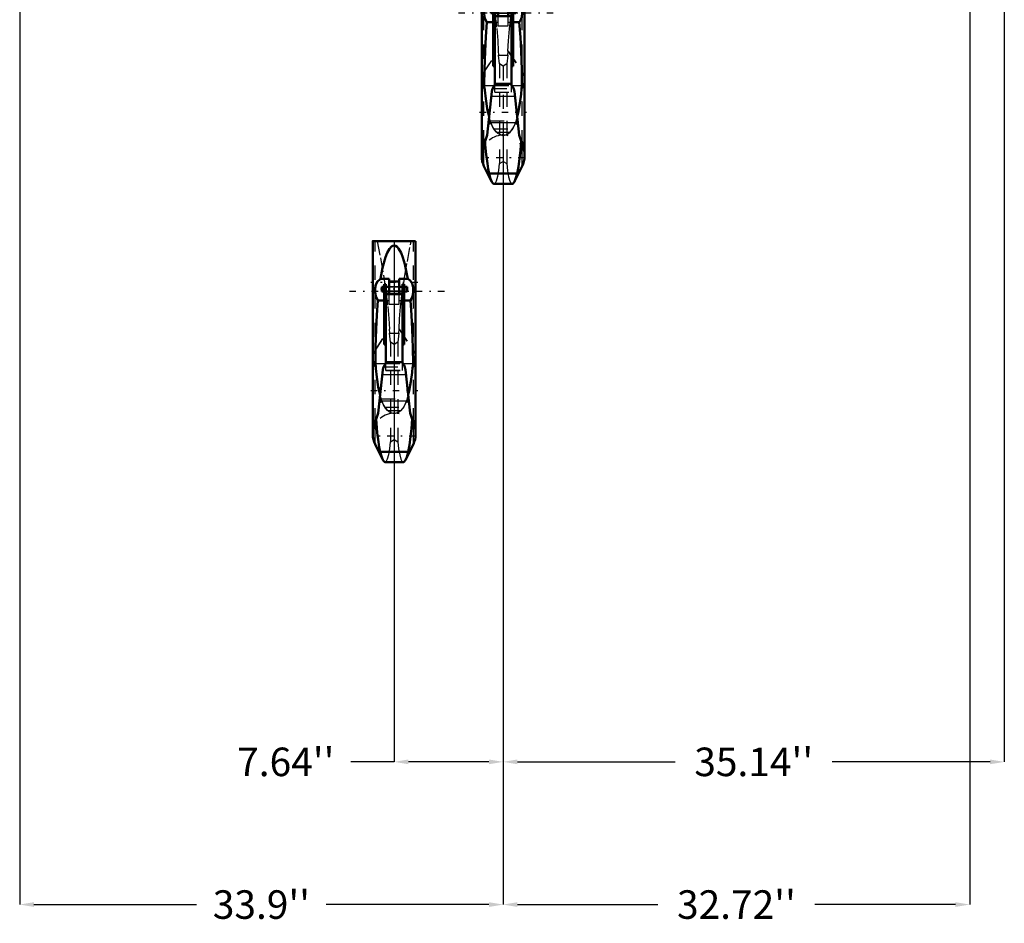
# Model space of a CAD drawing. Units: inches. Extents: x 25 to 270, y 22 to 246.
# Drawn here: x 51 to 120, y 22 to 85 of the extents above; entities that cross this region are included whole.
import ezdxf

# ---------------------------------------------------------------- set-up
doc = ezdxf.new("R2010")
doc.units = ezdxf.units.IN
doc.header["$MEASUREMENT"] = 0
doc.linetypes.add('Center', pattern=[1.5, 0.45, -0.5, 0.05, -0.5])
doc.linetypes.add('Dashed', pattern=[2, 1, -1])
for name, color, linetype, lineweight in [('2d ConnectionPoints', 7, 'Continuous', 50), ('AM_0', 7, 'Continuous', 50), ('AM_4', 3, 'Continuous', 25), ('AM_5', 3, 'Continuous', 25), ('AM_7', 7, 'Center', 25), ('AM_9', 6, 'Dashed', 25)]:
    doc.layers.add(name, color=color, linetype=linetype, lineweight=lineweight)
doc.dimstyles.get("Standard").update_dxf_attribs({"dimtxt": 0.18, "dimasz": 0.18, "dimexe": 0.18, "dimexo": 0.0625, "dimgap": 0.09, "dimtad": 0, "dimtih": 1, "dimtoh": 1, "dimdec": 4, "dimzin": 0, "dimdsep": 46, "dimtxsty": 'Standard', "dimcen": 0.09, "dimadec": 0, "dimazin": 0, "dimtfac": 1, "dimtdec": 4, "dimtofl": 0, "dimtmove": 0, "dimatfit": 3, "dimfxl": 0, "dimtolj": 1, "dimtzin": 0, "dimarcsym": 0})

# ---------------------------------------------------------------- blocks, each defined once
blk = doc.blocks.new('1_2533034520_RSN10_SH_1_0_in_SZ6TH_1_1_GN_Wire_Rope_Hoist_900')
at = {"layer": 'AM_0'}
for p, q in [((75.691, 69.336), (75.691, 61.182)), ((78.691, 61.182), (78.691, 69.334)), ((76.836, 66.673), (76.239, 66.673)), ((76.6, 66.317), (76.482, 66.317)), ((76.482, 62.084), (76.482, 66.317)), ((76.6, 60.765), (76.6, 66.317)), ((76.836, 65.598), (76.836, 66.673)), ((77.546, 66.498), (76.836, 66.498)), ((77.546, 66.673), (77.546, 65.598)), ((78.142, 66.673), (77.546, 66.673)), ((77.9, 66.317), (77.782, 66.317)), ((77.782, 60.768), (77.782, 66.317)), ((77.9, 62.084), (77.9, 66.317)), ((76.324, 65.805), (76.324, 66.12)), ((76.482, 66.12), (76.324, 66.12)), ((76.324, 65.805), (76.482, 65.805)), ((76.6, 65.911), (76.482, 65.911)), ((76.836, 66.12), (76.6, 66.12)), ((76.6, 65.805), (76.836, 65.805)), ((76.6, 65.598), (77.782, 65.598)), ((77.782, 66.12), (77.546, 66.12)), ((77.546, 65.805), (77.782, 65.805)), ((77.782, 65.911), (77.9, 65.911)), ((78.089, 66.12), (77.9, 66.12)), ((77.9, 65.805), (78.089, 65.805)), ((78.089, 65.805), (78.089, 66.12)), ((76.055, 65.171), (76.482, 65.171)), ((77.9, 65.171), (78.326, 65.171)), ((76.6, 62.128), (76.482, 62.128)), ((76.6, 62.084), (76.482, 62.084)), ((77.782, 62.128), (77.9, 62.128)), ((77.782, 62.084), (77.9, 62.084)), ((75.691, 61.158), (75.691, 61.077)), ((75.691, 61.048), (75.691, 55.762)), ((77.693, 60.854), (76.685, 60.854)), ((78.691, 61.077), (78.691, 61.158)), ((78.691, 55.762), (78.691, 61.047)), ((75.892, 60.497), (75.871, 60.744)), ((75.892, 60.497), (75.899, 60.497)), ((76.395, 60.314), (76.071, 57.262)), ((78.31, 57.262), (77.986, 60.314)), ((78.483, 60.497), (78.489, 60.497)), ((78.51, 60.744), (78.489, 60.497)), ((76.071, 57.262), (75.691, 56.153)), ((78.691, 56.153), (78.31, 57.262)), ((78.401, 56.997), (78.531, 56.75)), ((75.847, 55.095), (76.386, 54.009)), ((76.212, 54.565), (78.17, 54.565)), ((77.994, 54.006), (78.534, 55.095)), ((76.55, 53.834), (77.831, 53.834))]:
    blk.add_line(p, q, dxfattribs=at)
for points in [[(75.691, 69.327), (75.691, 69.327), (75.805, 69.327), (76.111, 69.327), (76.541, 69.327), (77.023, 69.327), (77.502, 69.327), (77.941, 69.327), (78.307, 69.327), (78.566, 69.327), (78.687, 69.327), (78.691, 69.327)], [(78.142, 66.673), (78.084, 67.015), (77.936, 67.71), (77.799, 68.185), (77.674, 68.505), (77.503, 68.808), (77.407, 68.917), (77.285, 68.998), (77.191, 69.016), (77.104, 69), (77.005, 68.944), (76.867, 68.793), (76.706, 68.506), (76.587, 68.197), (76.381, 67.443), (76.239, 66.673)], [(76.055, 65.171), (76.027, 65.208), (75.907, 65.461), (75.857, 65.736), (75.858, 66.022), (75.909, 66.29), (76.019, 66.503), (76.189, 66.648), (76.239, 66.673)], [(78.142, 66.673), (78.3, 66.57), (78.447, 66.357), (78.515, 66.101), (78.529, 65.82), (78.494, 65.534), (78.402, 65.282), (78.326, 65.171)], [(76.055, 65.171), (75.974, 64.144), (75.92, 63.147), (75.88, 61.886), (75.871, 60.744)], [(78.51, 60.744), (78.502, 61.854), (78.461, 63.147), (78.408, 64.129), (78.326, 65.171)], [(76.691, 60.854), (76.687, 60.851), (76.657, 60.825), (76.574, 60.738), (76.481, 60.598), (76.417, 60.434), (76.395, 60.314)], [(77.986, 60.314), (77.947, 60.49), (77.879, 60.637), (77.787, 60.762), (77.716, 60.833), (77.691, 60.853), (77.69, 60.854)], [(76.205, 58.54), (76.078, 59.119), (75.974, 59.799), (75.907, 60.411), (75.899, 60.497)], [(78.483, 60.497), (78.446, 60.129), (78.364, 59.488), (78.245, 58.826), (78.178, 58.547)], [(75.7, 56.179), (75.71, 56.263), (75.828, 56.695)], [(75.828, 56.695), (75.885, 56.825), (75.98, 56.997)], [(75.921, 56.825), (75.94, 56.579), (76.006, 55.892), (76.086, 55.268), (76.147, 54.891), (76.212, 54.565)], [(78.17, 54.565), (78.26, 55.036), (78.345, 55.631), (78.407, 56.194), (78.46, 56.825)], [(78.531, 56.75), (78.59, 56.597), (78.682, 56.179)], [(76.212, 54.565), (76.315, 54.191), (76.392, 53.998)], [(77.989, 53.997), (78.067, 54.192), (78.17, 54.565)], [(76.392, 53.998), (76.423, 53.942), (76.526, 53.838), (76.55, 53.834)], [(77.831, 53.834), (77.86, 53.84), (77.966, 53.953), (77.989, 53.997)]]:
    blk.add_lwpolyline(points, dxfattribs=at)
for start, end in [(180, 206.40649), (333.59351, 0)]:
    blk.add_arc((77.191, 55.762), 1.5, start, end, dxfattribs=at)
for start_param, end_param in [(3.136804, 3.665651), (5.759126, 6.287974)]:
    blk.add_ellipse((77.191, 61.072), major_axis=(1.5, 0), ratio=0.766044, start_param=start_param, end_param=end_param, dxfattribs=at)
at = {"layer": 'AM_4'}
for p, q in [((76.6, 66.024), (76.482, 66.024)), ((77.782, 66.024), (77.9, 66.024)), ((75.871, 60.744), (76.58, 60.744)), ((77.8, 60.744), (78.51, 60.744)), ((76.361, 59.989), (78.021, 59.989)), ((76.164, 58.137), (78.217, 58.137)), ((75.847, 55.095), (75.847, 56.609)), ((78.534, 55.095), (78.534, 56.609))]:
    blk.add_line(p, q, dxfattribs=at)
at = {"layer": 'AM_7'}
for p, q in [((78.84, 66.434), (75.542, 66.434)), ((80.711, 65.805), (73.671, 65.805)), ((78.177, 65.963), (76.236, 65.963)), ((75.542, 58.862), (78.84, 58.862)), ((78.697, 55.669), (75.685, 55.669))]:
    blk.add_line(p, q, dxfattribs=at)
at = {"layer": 'AM_9'}
for p, q in [((75.847, 56.609), (75.847, 69.327)), ((78.534, 56.609), (78.534, 69.327)), ((76.6, 65.901), (76.482, 65.901)), ((76.6, 65.869), (76.482, 65.869)), ((77.546, 66.12), (76.836, 66.12)), ((77.546, 66.12), (76.836, 66.12)), ((77.546, 66.093), (76.836, 66.093)), ((77.546, 65.813), (76.836, 65.813)), ((76.836, 65.805), (77.546, 65.805)), ((76.836, 64.919), (76.836, 65.598)), ((77.546, 64.919), (77.546, 65.598)), ((77.782, 65.901), (77.9, 65.901)), ((77.782, 65.869), (77.9, 65.869)), ((76.482, 65.171), (76.836, 65.171)), ((76.6, 65.577), (77.782, 65.577)), ((76.836, 65.582), (77.546, 65.582)), ((76.836, 64.919), (77.546, 64.919)), ((77.546, 65.171), (77.9, 65.171)), ((75.847, 61.647), (76.85, 63.148)), ((75.847, 61.661), (76.84, 63.148)), ((76.84, 63.148), (76.85, 63.148)), ((76.84, 63.148), (76.864, 62.873)), ((76.864, 62.873), (77.517, 62.873)), ((76.941, 62.25), (76.864, 62.873)), ((77.517, 62.873), (77.441, 62.25)), ((77.517, 62.873), (77.541, 63.148)), ((77.532, 63.148), (78.534, 61.647)), ((77.532, 63.148), (77.541, 63.148)), ((77.541, 63.148), (78.534, 61.661)), ((77.191, 62.091), (76.941, 62.25)), ((76.941, 62.25), (76.941, 55.265)), ((77.441, 62.25), (77.191, 62.091)), ((77.441, 62.25), (77.441, 55.265)), ((77.191, 62.091), (77.191, 55.417)), ((76.6, 60.259), (76.6, 60.765)), ((77.782, 60.259), (77.782, 60.768)), ((76.447, 60.525), (77.934, 60.525)), ((76.58, 60.744), (77.8, 60.744)), ((76.6, 60.28), (77.782, 60.28)), ((76.6, 60.259), (77.782, 60.259)), ((76.257, 58.264), (76.199, 58.466)), ((76.257, 58.264), (78.125, 58.264)), ((76.257, 58.264), (76.345, 58.07)), ((76.345, 58.07), (76.327, 58.07)), ((76.327, 58.07), (76.525, 57.69)), ((76.348, 58.086), (76.336, 58.117)), ((77.856, 57.69), (78.054, 58.07)), ((78.045, 58.117), (78.033, 58.083)), ((78.233, 57.989), (78.036, 58.07)), ((78.054, 58.07), (78.036, 58.07)), ((78.182, 58.466), (78.125, 58.264)), ((76.525, 57.69), (77.856, 57.69)), ((76.726, 57.457), (77.655, 57.457)), ((76.824, 57.38), (76.726, 57.457)), ((77.655, 57.457), (77.635, 57.439)), ((77.131, 57.261), (77.252, 57.261)), ((76.941, 55.265), (77.191, 55.417)), ((77.191, 55.417), (77.441, 55.265))]:
    blk.add_line(p, q, dxfattribs=at)
for points in [[(76.007, 69.327), (76.224, 68.149), (76.43, 66.946), (76.604, 65.821), (76.742, 64.738), (76.819, 63.9), (76.85, 63.148)], [(77.532, 63.148), (77.561, 63.878), (77.636, 64.711), (77.761, 65.703), (77.922, 66.764), (78.114, 67.905), (78.324, 69.06), (78.374, 69.327)], [(75.691, 61.158), (75.749, 61.459), (75.847, 61.647)], [(78.534, 61.647), (78.658, 61.381), (78.691, 61.158)], [(75.899, 60.497), (75.729, 60.824), (75.691, 61.077)], [(78.691, 61.077), (78.674, 60.911), (78.516, 60.543), (78.483, 60.497)], [(76.345, 58.07), (76.163, 57.996), (76.148, 57.989)], [(76.336, 58.117), (76.331, 58.132), (76.231, 58.445), (76.205, 58.54)], [(76.726, 57.457), (76.577, 57.63), (76.445, 57.859), (76.348, 58.086)], [(78.033, 58.083), (77.863, 57.721), (77.655, 57.457)], [(78.036, 58.07), (78.089, 58.169), (78.125, 58.264)], [(78.178, 58.547), (78.08, 58.216), (78.045, 58.117)], [(76.525, 57.69), (76.835, 57.372), (77.095, 57.266), (77.131, 57.261)], [(77.25, 57.261), (77.251, 57.261), (77.277, 57.264), (77.487, 57.336), (77.675, 57.475), (77.856, 57.69)], [(76.55, 53.834), (76.629, 53.878), (76.723, 54.058), (76.811, 54.383), (76.88, 54.772), (76.941, 55.265)], [(77.441, 55.265), (77.504, 54.76), (77.578, 54.347), (77.664, 54.044), (77.76, 53.87), (77.831, 53.834)]]:
    blk.add_lwpolyline(points, dxfattribs=at)
for start, end in [(92.25208, 180), (360, 87.66383)]:
    blk.add_arc((77.191, 55.762), 1.5, start, end, dxfattribs=at)
for centre, major_axis, ratio, start_param, end_param in [((77.191, 61.166), (-1.5, 0), 0.743145, 5.822305, 6.289825), ((77.191, 61.166), (-1.5, 0), 0.743145, 3.134953, 3.602473), ((77.191, 57.552), (1.5, 0), 0.422618, -4.098808, -3.946061), ((77.191, 57.552), (1.5, 0), 0.422618, 0.804468, 0.957216)]:
    blk.add_ellipse(centre, major_axis=major_axis, ratio=ratio, start_param=start_param, end_param=end_param, dxfattribs=at)
blk = doc.blocks.new('4_2533034520_RSN10_SH_2_0_in_SZ6TH_1_1_GN_Wire_Rope_Hoist_900')
at = {"layer": 'AM_0'}
for p, q in [((83.329, 88.83), (83.329, 80.676)), ((86.329, 80.676), (86.329, 88.828)), ((84.474, 86.167), (83.877, 86.167)), ((83.962, 85.299), (83.962, 85.614)), ((84.12, 85.614), (83.962, 85.614)), ((84.238, 85.811), (84.12, 85.811)), ((84.12, 81.578), (84.12, 85.811)), ((84.238, 80.259), (84.238, 85.811)), ((84.474, 85.614), (84.238, 85.614)), ((84.474, 85.092), (84.474, 86.167)), ((85.184, 85.992), (84.474, 85.992)), ((85.184, 86.167), (85.184, 85.092)), ((85.78, 86.167), (85.184, 86.167)), ((85.42, 85.614), (85.184, 85.614)), ((85.538, 85.811), (85.42, 85.811)), ((85.42, 80.262), (85.42, 85.811)), ((85.538, 81.578), (85.538, 85.811)), ((85.727, 85.614), (85.538, 85.614)), ((85.727, 85.299), (85.727, 85.614)), ((83.962, 85.299), (84.12, 85.299)), ((84.238, 85.405), (84.12, 85.405)), ((84.238, 85.299), (84.474, 85.299)), ((84.238, 85.092), (85.42, 85.092)), ((85.184, 85.299), (85.42, 85.299)), ((85.42, 85.405), (85.538, 85.405)), ((85.538, 85.299), (85.727, 85.299)), ((83.693, 84.665), (84.12, 84.665)), ((85.538, 84.665), (85.964, 84.665)), ((84.238, 81.622), (84.12, 81.622)), ((84.238, 81.578), (84.12, 81.578)), ((85.42, 81.622), (85.538, 81.622)), ((85.42, 81.578), (85.538, 81.578)), ((83.329, 80.652), (83.329, 80.571)), ((83.329, 80.542), (83.329, 75.256)), ((83.53, 79.991), (83.509, 80.238)), ((85.331, 80.348), (84.323, 80.348)), ((86.148, 80.238), (86.127, 79.991)), ((86.329, 80.571), (86.329, 80.652)), ((86.329, 75.256), (86.329, 80.541)), ((83.53, 79.991), (83.537, 79.991)), ((84.033, 79.808), (83.709, 76.756)), ((85.948, 76.756), (85.624, 79.808)), ((86.121, 79.991), (86.127, 79.991)), ((83.709, 76.756), (83.329, 75.647)), ((86.329, 75.647), (85.948, 76.756)), ((86.039, 76.491), (86.169, 76.244)), ((83.485, 74.589), (84.024, 73.503)), ((85.632, 73.5), (86.172, 74.589)), ((83.85, 74.059), (85.808, 74.059)), ((84.188, 73.329), (85.469, 73.329))]:
    blk.add_line(p, q, dxfattribs=at)
for points in [[(85.78, 86.167), (85.722, 86.509), (85.574, 87.204), (85.437, 87.679), (85.312, 87.999), (85.141, 88.302), (85.045, 88.411), (84.923, 88.492), (84.829, 88.51), (84.742, 88.494), (84.643, 88.438), (84.505, 88.287), (84.344, 88), (84.225, 87.691), (84.019, 86.937), (83.877, 86.167)], [(83.693, 84.665), (83.665, 84.702), (83.545, 84.955), (83.495, 85.23), (83.496, 85.516), (83.547, 85.784), (83.657, 85.997), (83.827, 86.142), (83.877, 86.167)], [(85.78, 86.167), (85.938, 86.064), (86.085, 85.851), (86.153, 85.595), (86.167, 85.314), (86.132, 85.028), (86.04, 84.776), (85.964, 84.665)], [(83.693, 84.665), (83.612, 83.638), (83.558, 82.641), (83.518, 81.38), (83.509, 80.238)], [(86.148, 80.238), (86.14, 81.348), (86.099, 82.641), (86.046, 83.623), (85.964, 84.665)], [(84.329, 80.348), (84.325, 80.345), (84.295, 80.319), (84.212, 80.232), (84.119, 80.092), (84.055, 79.928), (84.033, 79.808)], [(85.624, 79.808), (85.585, 79.984), (85.517, 80.131), (85.425, 80.256), (85.354, 80.327), (85.329, 80.347), (85.328, 80.348)], [(83.843, 78.034), (83.716, 78.613), (83.612, 79.293), (83.545, 79.905), (83.537, 79.991)], [(86.121, 79.991), (86.084, 79.623), (86.002, 78.982), (85.883, 78.32), (85.816, 78.041)], [(83.338, 75.673), (83.348, 75.757), (83.466, 76.189)], [(83.466, 76.189), (83.523, 76.319), (83.618, 76.491)], [(83.559, 76.319), (83.578, 76.073), (83.644, 75.386), (83.724, 74.762), (83.785, 74.385), (83.85, 74.059)], [(85.808, 74.059), (85.898, 74.53), (85.983, 75.125), (86.045, 75.688), (86.098, 76.319)], [(86.169, 76.244), (86.228, 76.091), (86.32, 75.673)], [(83.85, 74.059), (83.953, 73.685), (84.03, 73.492)], [(85.627, 73.491), (85.705, 73.686), (85.808, 74.059)], [(84.03, 73.492), (84.061, 73.436), (84.164, 73.332), (84.188, 73.329)], [(85.469, 73.329), (85.498, 73.334), (85.604, 73.447), (85.627, 73.491)]]:
    blk.add_lwpolyline(points, dxfattribs=at)
for start, end in [(180, 206.40649), (333.59351, 0)]:
    blk.add_arc((84.829, 75.256), 1.5, start, end, dxfattribs=at)
for start_param, end_param in [(3.136804, 3.665651), (5.759126, 6.287974)]:
    blk.add_ellipse((84.829, 80.566), major_axis=(1.5, 0), ratio=0.766044, start_param=start_param, end_param=end_param, dxfattribs=at)
at = {"layer": 'AM_4'}
for p, q in [((84.238, 85.518), (84.12, 85.518)), ((85.42, 85.518), (85.538, 85.518)), ((83.509, 80.238), (84.218, 80.238)), ((85.438, 80.238), (86.148, 80.238)), ((83.999, 79.483), (85.659, 79.483)), ((83.802, 77.631), (85.855, 77.631)), ((83.485, 74.589), (83.485, 76.103)), ((86.172, 74.589), (86.172, 76.103))]:
    blk.add_line(p, q, dxfattribs=at)
at = {"layer": 'AM_7'}
for p, q in [((86.478, 85.928), (83.18, 85.928)), ((88.349, 85.299), (81.309, 85.299)), ((85.815, 85.457), (83.874, 85.457)), ((83.18, 78.356), (86.478, 78.356)), ((86.335, 75.163), (83.323, 75.163))]:
    blk.add_line(p, q, dxfattribs=at)
at = {"layer": 'AM_9'}
for p, q in [((83.485, 76.103), (83.485, 88.821)), ((86.172, 76.103), (86.172, 88.821)), ((85.184, 85.614), (84.474, 85.614)), ((85.184, 85.614), (84.474, 85.614)), ((84.238, 85.395), (84.12, 85.395)), ((84.238, 85.363), (84.12, 85.363)), ((84.238, 85.071), (85.42, 85.071)), ((85.184, 85.587), (84.474, 85.587)), ((85.184, 85.307), (84.474, 85.307)), ((84.474, 85.299), (85.184, 85.299)), ((84.474, 84.413), (84.474, 85.092)), ((84.474, 85.076), (85.184, 85.076)), ((85.184, 84.413), (85.184, 85.092)), ((85.42, 85.395), (85.538, 85.395)), ((85.42, 85.363), (85.538, 85.363)), ((84.12, 84.665), (84.474, 84.665)), ((84.474, 84.413), (85.184, 84.413)), ((85.184, 84.665), (85.538, 84.665)), ((83.485, 81.141), (84.488, 82.642)), ((83.485, 81.155), (84.478, 82.642)), ((84.478, 82.642), (84.488, 82.642)), ((84.478, 82.642), (84.502, 82.367)), ((84.502, 82.367), (85.155, 82.367)), ((84.579, 81.744), (84.502, 82.367)), ((85.155, 82.367), (85.079, 81.744)), ((85.155, 82.367), (85.179, 82.642)), ((85.17, 82.642), (86.172, 81.141)), ((85.17, 82.642), (85.179, 82.642)), ((85.179, 82.642), (86.172, 81.155)), ((84.829, 81.585), (84.579, 81.744)), ((84.579, 81.744), (84.579, 74.759)), ((85.079, 81.744), (84.829, 81.585)), ((84.829, 81.585), (84.829, 74.911)), ((85.079, 81.744), (85.079, 74.759)), ((84.218, 80.238), (85.438, 80.238)), ((84.238, 79.753), (84.238, 80.259)), ((85.42, 79.753), (85.42, 80.262)), ((84.085, 80.019), (85.572, 80.019)), ((84.238, 79.774), (85.42, 79.774)), ((84.238, 79.753), (85.42, 79.753)), ((83.895, 77.758), (83.837, 77.96)), ((83.895, 77.758), (85.763, 77.758)), ((83.895, 77.758), (83.983, 77.564)), ((83.983, 77.564), (83.965, 77.564)), ((83.965, 77.564), (84.163, 77.184)), ((83.986, 77.58), (83.974, 77.611)), ((85.494, 77.184), (85.692, 77.564)), ((85.683, 77.611), (85.671, 77.577)), ((85.871, 77.483), (85.674, 77.564)), ((85.692, 77.564), (85.674, 77.564)), ((85.82, 77.96), (85.763, 77.758)), ((84.163, 77.184), (85.494, 77.184)), ((84.364, 76.951), (85.293, 76.951)), ((84.462, 76.874), (84.364, 76.951)), ((84.769, 76.755), (84.89, 76.755)), ((85.293, 76.951), (85.273, 76.933)), ((84.579, 74.759), (84.829, 74.911)), ((84.829, 74.911), (85.079, 74.759))]:
    blk.add_line(p, q, dxfattribs=at)
for points in [[(83.645, 88.821), (83.862, 87.643), (84.068, 86.44), (84.242, 85.315), (84.38, 84.232), (84.457, 83.394), (84.488, 82.642)], [(85.17, 82.642), (85.199, 83.372), (85.274, 84.205), (85.399, 85.197), (85.56, 86.258), (85.752, 87.399), (85.962, 88.554), (86.012, 88.821)], [(83.329, 80.652), (83.387, 80.953), (83.485, 81.141)], [(86.172, 81.141), (86.296, 80.875), (86.329, 80.652)], [(83.537, 79.991), (83.367, 80.318), (83.329, 80.571)], [(86.329, 80.571), (86.312, 80.405), (86.154, 80.037), (86.121, 79.991)], [(83.974, 77.611), (83.969, 77.626), (83.869, 77.939), (83.843, 78.034)], [(85.816, 78.041), (85.718, 77.71), (85.683, 77.611)], [(83.983, 77.564), (83.801, 77.49), (83.786, 77.483)], [(84.364, 76.951), (84.215, 77.124), (84.083, 77.353), (83.986, 77.58)], [(85.671, 77.577), (85.501, 77.215), (85.293, 76.951)], [(85.674, 77.564), (85.727, 77.663), (85.763, 77.758)], [(84.163, 77.184), (84.473, 76.866), (84.733, 76.76), (84.769, 76.755)], [(84.888, 76.755), (84.889, 76.755), (84.915, 76.758), (85.125, 76.83), (85.313, 76.969), (85.494, 77.184)], [(84.188, 73.329), (84.267, 73.372), (84.361, 73.552), (84.449, 73.877), (84.518, 74.266), (84.579, 74.759)], [(85.079, 74.759), (85.142, 74.254), (85.216, 73.841), (85.302, 73.538), (85.398, 73.364), (85.469, 73.329)]]:
    blk.add_lwpolyline(points, dxfattribs=at)
for start, end in [(92.25208, 180), (360, 87.66383)]:
    blk.add_arc((84.829, 75.256), 1.5, start, end, dxfattribs=at)
for centre, major_axis, ratio, start_param, end_param in [((84.829, 80.66), (-1.5, 0), 0.743145, 5.822305, 6.289825), ((84.829, 80.66), (-1.5, 0), 0.743145, 3.134953, 3.602473), ((84.829, 77.046), (1.5, 0), 0.422618, -4.098808, -3.946061), ((84.829, 77.046), (1.5, 0), 0.422618, 0.804468, 0.957216)]:
    blk.add_ellipse(centre, major_axis=major_axis, ratio=ratio, start_param=start_param, end_param=end_param, dxfattribs=at)
blk = doc.blocks.new('*D122')
at = {"layer": 'AM_5', "color": 0, "lineweight": -2}
for p, q in [((50.931, 117.504), (50.931, 22.834)), ((84.829, 76.756), (84.829, 22.834)), ((51.931, 22.834), (63.328, 22.834)), ((83.829, 22.834), (72.432, 22.834))]:
    blk.add_line(p, q, dxfattribs=at)
at = {"layer": 'AM_5', "color": 0}
for points in [[(51.931, 23.001), (51.931, 22.668), (50.931, 22.834)], [(83.829, 22.668), (83.829, 23.001), (84.829, 22.834)]]:
    blk.add_solid(points, dxfattribs=at)
at = {"layer": 'Defpoints', "color": 0}
for p in [(50.931, 117.504), (84.829, 76.756), (50.931, 23.834)]:
    blk.add_point(p, dxfattribs=at)
at = {"layer": 'AM_5', "color": 0, "insert": (67.88, 22.834), "char_height": 2, "attachment_point": 5}
blk.add_mtext("\\A1;33.9''", dxfattribs=at)
blk = doc.blocks.new('*D123')
at = {"layer": 'AM_5', "color": 0, "lineweight": -2}
for p, q in [((117.546, 126.953), (117.546, 22.834)), ((84.829, 76.756), (84.829, 22.834)), ((85.829, 22.834), (95.683, 22.834)), ((116.546, 22.834), (106.692, 22.834))]:
    blk.add_line(p, q, dxfattribs=at)
at = {"layer": 'AM_5', "color": 0}
for points in [[(85.829, 23.001), (85.829, 22.668), (84.829, 22.834)], [(116.546, 22.668), (116.546, 23.001), (117.546, 22.834)]]:
    blk.add_solid(points, dxfattribs=at)
at = {"layer": 'Defpoints', "color": 0}
for p in [(117.546, 126.953), (84.829, 76.756), (117.546, 23.834)]:
    blk.add_point(p, dxfattribs=at)
at = {"layer": 'AM_5', "color": 0, "insert": (101.188, 22.834), "char_height": 2, "attachment_point": 5}
blk.add_mtext("\\A1;32.72''", dxfattribs=at)
blk = doc.blocks.new('*D124')
at = {"layer": 'AM_5', "color": 0, "lineweight": -2}
for p, q in [((84.829, 76.756), (84.829, 32.834)), ((77.191, 69.328), (77.191, 32.834)), ((77.191, 32.834), (74.143, 32.834)), ((83.829, 32.834), (78.191, 32.834))]:
    blk.add_line(p, q, dxfattribs=at)
at = {"layer": 'AM_5', "color": 0}
for points in [[(78.191, 33.001), (78.191, 32.668), (77.191, 32.834)], [(83.829, 32.668), (83.829, 33.001), (84.829, 32.834)]]:
    blk.add_solid(points, dxfattribs=at)
at = {"layer": 'Defpoints', "color": 0}
for p in [(84.829, 76.756), (77.191, 69.328), (77.191, 33.834)]:
    blk.add_point(p, dxfattribs=at)
at = {"layer": 'AM_5', "color": 0, "insert": (69.591, 32.834), "char_height": 2, "attachment_point": 5}
blk.add_mtext("\\A1;7.64''", dxfattribs=at)
blk = doc.blocks.new('*D125')
at = {"layer": 'AM_5', "color": 0, "lineweight": -2}
for p, q in [((119.971, 115.929), (119.971, 32.834)), ((84.829, 76.756), (84.829, 32.834)), ((85.829, 32.834), (96.895, 32.834)), ((118.971, 32.834), (107.904, 32.834))]:
    blk.add_line(p, q, dxfattribs=at)
at = {"layer": 'AM_5', "color": 0}
for points in [[(85.829, 33.001), (85.829, 32.668), (84.829, 32.834)], [(118.971, 32.668), (118.971, 33.001), (119.971, 32.834)]]:
    blk.add_solid(points, dxfattribs=at)
at = {"layer": 'Defpoints', "color": 0}
for p in [(119.971, 115.929), (84.829, 76.756), (84.829, 33.834)]:
    blk.add_point(p, dxfattribs=at)
at = {"layer": 'AM_5', "color": 0, "insert": (102.4, 32.834), "char_height": 2, "attachment_point": 5}
blk.add_mtext("\\A1;35.14''", dxfattribs=at)

msp = doc.modelspace()

# ---------------------------------------------------------------- linework, layer by layer
at = {"layer": '2d ConnectionPoints'}
msp.add_point((84.82871, 76.75581), dxfattribs=at)

# ---------------------------------------------------------------- block references
for name in ['4_2533034520_RSN10_SH_2_0_in_SZ6TH_1_1_GN_Wire_Rope_Hoist_900', '1_2533034520_RSN10_SH_1_0_in_SZ6TH_1_1_GN_Wire_Rope_Hoist_900']:
    msp.add_blockref(name, (0, 0))

# ---------------------------------------------------------------- dimensions: what is measured, and where the dimension line sits
at = {"layer": 'AM_5'}
for base, p1, p2, text, picture, middle in [((117.54645, 22.83449), (84.82871, 76.75581), (117.54645, 126.95279), "32.72''", '*D123', (101.18758, 22.83449)), ((50.93134, 22.83449), (84.82871, 76.75581), (50.93134, 117.50359), "33.9''", '*D122', (67.88002, 22.83449)), ((84.82871, 32.83449), (119.97071, 115.92879), (84.82871, 76.75581), "35.14''", '*D125', (102.39971, 32.83449)), ((77.19071, 32.83449), (84.82871, 76.75581), (77.19071, 69.32779), "7.64''", '*D124', (69.59071, 32.83449))]:
    dim = msp.add_linear_dim(base=base, p1=p1, p2=p2, text=text, dimstyle='Standard', override={"dimtxt": 2, "dimasz": 1, "dimexe": 0, "dimexo": 0, "dimgap": 0.6}, dxfattribs=at)
    dim.commit()
    dim.dimension.update_dxf_attribs({"geometry": picture, "text_midpoint": middle, "dimtype": 160})

doc.saveas('drawing.dxf')
